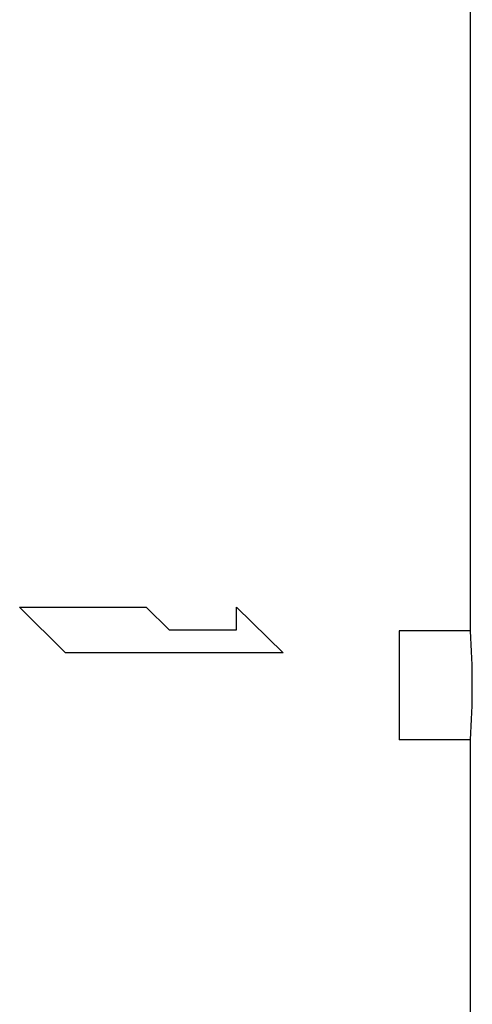
# Model space of a CAD drawing. Extents: x 112 to 4596, y 115 to 3182.
# Drawn here: x 1070 to 1229, y 1128 to 1472 of the extents above; entities that cross this region are included whole.
import ezdxf

# ---------------------------------------------------------------- set-up
doc = ezdxf.new("R2010")
doc.units = 0
doc.header["$LTSCALE"] = 32
doc.layers.get('0').update_dxf_attribs({"linetype": 'CONTINUOUS'})

msp = doc.modelspace()

# ---------------------------------------------------------------- linework, layer by layer
for p, q in [((1228.22, 1258.58), (1228.22, 1799.58)), ((1070.41, 1266.94), (1114.7, 1266.94)), ((1086.41, 1250.94), (1070.41, 1266.94)), ((1114.7, 1266.94), (1122.7, 1258.94)), ((1146.35, 1266.94), (1162.7, 1250.94)), ((1146.35, 1258.94), (1146.35, 1266.94)), ((1122.7, 1258.94), (1146.35, 1258.94)), ((1203.22, 1258.58), (1203.22, 1220.58)), ((1228.22, 1258.58), (1203.22, 1258.58)), ((1162.7, 1250.94), (1086.41, 1250.94)), ((1228.22, 1220.58), (1203.22, 1220.58)), ((1228.22, 955.58), (1228.22, 1220.58))]:
    msp.add_line(p, q)
msp.add_arc((946.31, 1239.58), 282.55, 356.1443, 3.8557)

doc.saveas('drawing.dxf')
